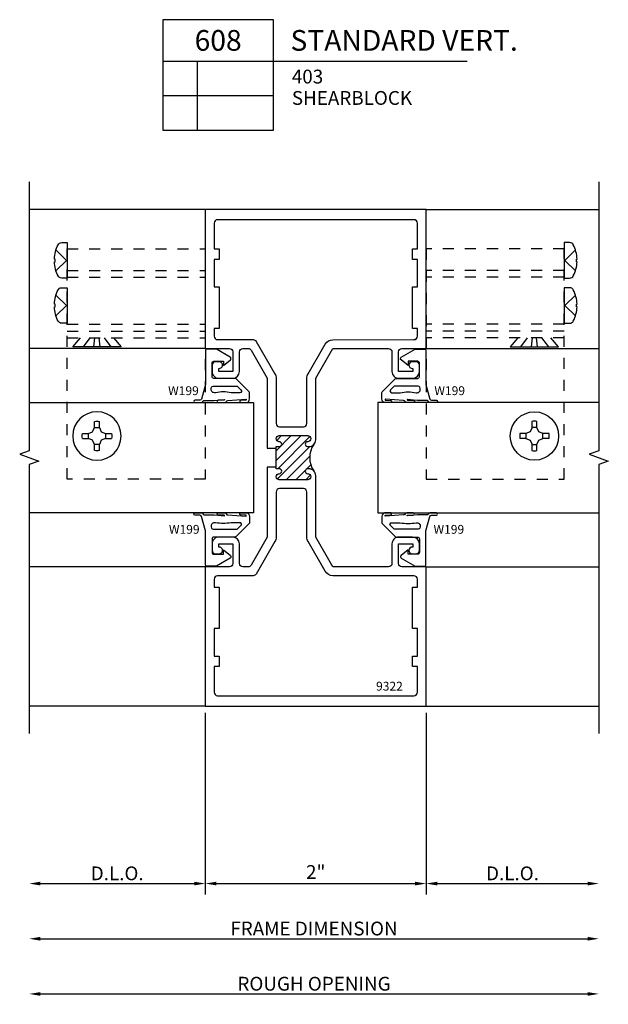
# Model space of a CAD drawing. Units: inches. Extents: x -14.8 to 16.8, y -4.9 to 14.1.
# Drawn here: x -8.9 to -3.6, y -4.9 to 4.1 of the extents above; entities that cross this region are included whole.
import ezdxf
from ezdxf.enums import TextEntityAlignment as Align

# ---------------------------------------------------------------- set-up
doc = ezdxf.new("R2010")
doc.units = ezdxf.units.IN
doc.header["$LTSCALE"] = 0.5
doc.header["$MEASUREMENT"] = 0
doc.linetypes.add('S403D608$0$HIDDEN', pattern=[0.375, 0.25, -0.125])
for name, color, linetype in [('EFCO_Die', 7, 'Continuous'), ('S403D608$0$EFCO_Detail_BreakLines', 1, 'Continuous'), ('S403D608$0$EFCO_Detail_Dim', 1, 'Continuous'), ('S403D608$0$EFCO_Detail_Symbols', 5, 'Continuous'), ('S403D608$0$EFCO_Detail_Symbols_Text', 3, 'Continuous'), ('S403D608$0$EFCO_Die', 7, 'Continuous'), ('S403D608$0$EFCO_Die_BackGround', 9, 'Continuous'), ('S403D608$0$EFCO_Die_Text', 6, 'Continuous'), ('S403D608$0$EFCO_Fasteners', 3, 'Continuous'), ('S403D608$0$EFCO_Glass', 4, 'Continuous'), ('S403D608$0$EFCO_Glazing_Gasket', 3, 'Continuous'), ('S403D608$0$EFCO_Thermal', 7, 'Continuous')]:
    doc.layers.add(name, color=color, linetype=linetype)
doc.styles.add('S403D608$0$ROMANS', font='ROMANS.SHX')
doc.styles.add('S403D608$0$SIMPLEX', font='simplex.shx')
doc.dimstyles.new('S403D608$0$STD1', dxfattribs={"dimtxt": 0.125, "dimasz": 0.1, "dimexe": 0.1, "dimexo": 0.0625, "dimgap": 0.03, "dimtad": 1, "dimdec": 5, "dimzin": 4, "dimdsep": 46, "dimlunit": 5, "dimtxsty": 'S403D608$0$ROMANS', "dimcen": 0.09, "dimclrd": 1, "dimclre": 1, "dimclrt": 3, "dimazin": 0, "dimtfac": 1, "dimtdec": 5, "dimtmove": 0, "dimatfit": 3, "dimfxl": 0, "dimfrac": 2, "dimtolj": 1, "dimtzin": 0, "dimarcsym": 0})

# ---------------------------------------------------------------- blocks, each defined once
blk = doc.blocks.new('*D108')
at = {"layer": 'S403D608$0$EFCO_Detail_Dim', "color": 1, "lineweight": -2, "transparency": 16777216}
for p, q in [((0, -0.0625), (0, -1.7083)), ((2, -0.0625), (2, -1.7083)), ((0.1, -1.6083), (1.9, -1.6083))]:
    blk.add_line(p, q, dxfattribs=at)
at = {"layer": 'S403D608$0$EFCO_Detail_Dim', "color": 1, "transparency": 16777216}
for points in [[(0.1, -1.5917), (0.1, -1.625), (0, -1.6083)], [(1.9, -1.5917), (1.9, -1.625), (2, -1.6083)]]:
    blk.add_solid(points, dxfattribs=at)
at = {"layer": 'S403D608$0$EFCO_Detail_Dim', "color": 3, "transparency": 16777216, "insert": (1, -1.5039), "char_height": 0.125, "attachment_point": 5, "style": 'S403D608$0$ROMANS'}
blk.add_mtext('\\A1;2"', dxfattribs=at)
blk = doc.blocks.new('*D103')
at = {"layer": 'S403D608$0$EFCO_Detail_Dim', "color": 1, "lineweight": -2, "transparency": 16777216}
blk.add_line((-1.4935, -2.1083), (3.4625, -2.1083), dxfattribs=at)
at = {"layer": 'S403D608$0$EFCO_Detail_Dim', "color": 1, "transparency": 16777216}
for points in [[(-1.4935, -2.0917), (-1.4935, -2.125), (-1.5935, -2.1083)], [(3.4625, -2.0917), (3.4625, -2.125), (3.5625, -2.1083)]]:
    blk.add_solid(points, dxfattribs=at)
at = {"layer": 'S403D608$0$EFCO_Detail_Dim', "color": 3, "transparency": 16777216, "insert": (0.9845, -2.0158), "char_height": 0.125, "attachment_point": 5, "style": 'S403D608$0$ROMANS'}
blk.add_mtext('\\A1;FRAME DIMENSION', dxfattribs=at)
blk = doc.blocks.new('*D104')
at = {"layer": 'S403D608$0$EFCO_Detail_Dim', "color": 1, "lineweight": -2, "transparency": 16777216}
blk.add_line((-1.4935, -2.6083), (3.4625, -2.6083), dxfattribs=at)
at = {"layer": 'S403D608$0$EFCO_Detail_Dim', "color": 1, "transparency": 16777216}
for points in [[(-1.4935, -2.5917), (-1.4935, -2.625), (-1.5935, -2.6083)], [(3.4625, -2.5917), (3.4625, -2.625), (3.5625, -2.6083)]]:
    blk.add_solid(points, dxfattribs=at)
at = {"layer": 'S403D608$0$EFCO_Detail_Dim', "color": 3, "transparency": 16777216, "insert": (0.9845, -2.5158), "char_height": 0.125, "attachment_point": 5, "style": 'S403D608$0$ROMANS'}
blk.add_mtext('\\A1;ROUGH OPENING', dxfattribs=at)
blk = doc.blocks.new('*D105')
at = {"layer": 'S403D608$0$EFCO_Detail_Dim', "color": 1, "lineweight": -2, "transparency": 16777216}
for p, q in [((0, -0.0625), (0, -1.7083)), ((-1.4935, -1.6083), (-0.1, -1.6083))]:
    blk.add_line(p, q, dxfattribs=at)
at = {"layer": 'S403D608$0$EFCO_Detail_Dim', "color": 1, "transparency": 16777216}
for points in [[(-1.4935, -1.5917), (-1.4935, -1.625), (-1.5935, -1.6083)], [(-0.1, -1.5917), (-0.1, -1.625), (0, -1.6083)]]:
    blk.add_solid(points, dxfattribs=at)
at = {"layer": 'S403D608$0$EFCO_Detail_Dim', "color": 3, "transparency": 16777216, "insert": (-0.7968, -1.5158), "char_height": 0.125, "attachment_point": 5, "style": 'S403D608$0$ROMANS'}
blk.add_mtext('\\A1;D.L.O.', dxfattribs=at)
blk = doc.blocks.new('*D106')
at = {"layer": 'S403D608$0$EFCO_Detail_Dim', "color": 1, "lineweight": -2, "transparency": 16777216}
for p, q in [((2, -0.0625), (2, -1.7083)), ((2.1, -1.6083), (3.4625, -1.6083))]:
    blk.add_line(p, q, dxfattribs=at)
at = {"layer": 'S403D608$0$EFCO_Detail_Dim', "color": 1, "transparency": 16777216}
for points in [[(2.1, -1.5917), (2.1, -1.625), (2, -1.6083)], [(3.4625, -1.5917), (3.4625, -1.625), (3.5625, -1.6083)]]:
    blk.add_solid(points, dxfattribs=at)
at = {"layer": 'S403D608$0$EFCO_Detail_Dim', "color": 3, "transparency": 16777216, "insert": (2.7812, -1.5158), "char_height": 0.125, "attachment_point": 5, "style": 'S403D608$0$ROMANS'}
blk.add_mtext('\\A1;D.L.O.', dxfattribs=at)
blk = doc.blocks.new('S403D608$0$9322SBVTGLZL')
at = {"layer": 'S403D608$0$EFCO_Die_BackGround'}
for p, q in [((0, 1.978), (-1.5935, 1.978)), ((0, 0), (-1.5935, 0))]:
    blk.add_line(p, q, dxfattribs=at)
at = {"layer": 'S403D608$0$EFCO_Glass'}
blk.add_lwpolyline([(-1.5935, 1.4885), (0.4375, 1.4885), (0.4375, 0.4885), (-1.5935, 0.4885)], dxfattribs=at)
at = {"layer": 'S403D608$0$EFCO_Glazing_Gasket'}
for points in [[(0.062, 1.723), (0.062, 1.848, -0.414214), (0.077, 1.863), (0.164, 1.863), (0.164, 1.823), (0.2275, 1.8744, 0.526181), (0.2256, 1.8988), (0.1005, 1.971, 0.131651), (0.093, 1.973), (0.017, 1.973, 0.414214), (0.002, 1.958), (0.002, 1.653), (-0.0335, 1.5206, -0.339454), (-0.048, 1.5095), (-0.0924, 1.5095, 0.999995), (-0.0924, 1.4895), (-0.0326, 1.4895, 0.339454), (-0.0181, 1.5006, -0.265356), (-0.0041, 1.508), (0.0794, 1.508), (0.1152, 1.5094), (0.1703, 1.5164, -0.540308), (0.1734, 1.5124), (0.1703, 1.5095), (0.1167, 1.5095, 1), (0.1167, 1.4895), (0.1767, 1.4895, 0.303409), (0.1906, 1.4987, -0.339454), (0.2044, 1.508), (0.3679, 1.52, -0.493143), (0.3705, 1.5096), (0.3196, 1.508, 0.999997), (0.325, 1.4887), (0.3774, 1.4883, 0.265617), (0.3984, 1.5094), (0.4015, 1.521), (0.402, 1.5754, 0.198916), (0.3976, 1.586), (0.28, 1.7036, 0.198912), (0.2694, 1.708), (0.077, 1.708, -0.414214)], [(0.3705, 0.4684), (0.3196, 0.47, -0.999997), (0.325, 0.4893), (0.3774, 0.4897, -0.265617), (0.3984, 0.4686), (0.4015, 0.457), (0.402, 0.4026, -0.198916), (0.3976, 0.392), (0.28, 0.2744, -0.198912), (0.2694, 0.27), (0.077, 0.27, 0.414214), (0.062, 0.255), (0.062, 0.13, 0.414214), (0.077, 0.115), (0.164, 0.115), (0.164, 0.155), (0.2275, 0.1036, -0.526181), (0.2256, 0.0792), (0.1005, 0.007, -0.131651), (0.093, 0.005), (0.017, 0.005, -0.414214), (0.002, 0.02), (0.002, 0.325), (-0.0335, 0.4574, 0.339454), (-0.048, 0.4685), (-0.0924, 0.4685, -0.999995), (-0.0924, 0.4885), (-0.0326, 0.4885, -0.339454), (-0.0181, 0.4774, 0.265356), (-0.0041, 0.47), (0.0794, 0.47), (0.1152, 0.4686), (0.1703, 0.4616, 0.540308), (0.1734, 0.4656), (0.1703, 0.4685), (0.1167, 0.4685, -1), (0.1167, 0.4885), (0.1767, 0.4885, -0.303409), (0.1906, 0.4793, 0.339454), (0.2044, 0.47), (0.3679, 0.458, 0.493143)]]:
    blk.add_lwpolyline(points, format="xyb", close=True, dxfattribs=at)
for points in [[(0.0918, 1.578), (0.0831, 1.578, -0.493145), (0.0541, 1.6158), (0.0571, 1.6269, -0.339452), (0.0716, 1.638), (0.2829, 1.638, -0.198921), (0.2935, 1.6336), (0.3235, 1.6036, -0.66817), (0.3129, 1.578), (0.2357, 1.578, 0.098096), (0.0918, 1.578)], [(0.0918, 0.4), (0.0831, 0.4, 0.493145), (0.0541, 0.3622), (0.0571, 0.3511, 0.339452), (0.0716, 0.34), (0.2829, 0.34, 0.198921), (0.2935, 0.3444), (0.3235, 0.3744, 0.66817), (0.3129, 0.4), (0.2357, 0.4, -0.098096), (0.0918, 0.4)]]:
    blk.add_lwpolyline(points, format="xyb", dxfattribs=at)
at = {"layer": 'S403D608$0$EFCO_Die_Text', "style": 'S403D608$0$ROMANS'}
for p in [(-0.1974, 1.5561), (-0.1899, 0.2998)]:
    blk.add_text('W199', height=0.08, dxfattribs=at).set_placement(p, align=Align.CENTER)
blk = doc.blocks.new('S403D608$0$9320SBJBGLZ')
at = {"layer": 'S403D608$0$EFCO_Die_BackGround'}
for p, q in [((0, 1.978), (1.5625, 1.978)), ((0, 0), (1.5625, 0))]:
    blk.add_line(p, q, dxfattribs=at)
at = {"layer": 'S403D608$0$EFCO_Glass'}
blk.add_lwpolyline([(1.5625, 1.4885), (-0.4375, 1.4885), (-0.4375, 0.4885), (1.5625, 0.4885)], dxfattribs=at)
at = {"layer": 'S403D608$0$EFCO_Glazing_Gasket'}
for points in [[(-0.062, 1.723), (-0.062, 1.848, 0.414214), (-0.077, 1.863), (-0.164, 1.863), (-0.164, 1.823), (-0.2275, 1.8744, -0.526181), (-0.2256, 1.8988), (-0.1005, 1.971, -0.131651), (-0.093, 1.973), (-0.017, 1.973, -0.414214), (-0.002, 1.958), (-0.002, 1.653), (0.0335, 1.5206, 0.339454), (0.048, 1.5095), (0.0924, 1.5095, -0.999995), (0.0924, 1.4895), (0.0326, 1.4895, -0.339454), (0.0181, 1.5006, 0.265356), (0.0041, 1.508), (-0.0794, 1.508), (-0.1152, 1.5094), (-0.1703, 1.5164, 0.540308), (-0.1734, 1.5124), (-0.1703, 1.5095), (-0.1167, 1.5095, -1), (-0.1167, 1.4895), (-0.1767, 1.4895, -0.303409), (-0.1906, 1.4987, 0.339454), (-0.2044, 1.508), (-0.3679, 1.52, 0.493143), (-0.3705, 1.5096), (-0.3196, 1.508, -0.999997), (-0.325, 1.4887), (-0.3774, 1.4883, -0.265617), (-0.3984, 1.5094), (-0.4015, 1.521), (-0.402, 1.5754, -0.198916), (-0.3976, 1.586), (-0.28, 1.7036, -0.198912), (-0.2694, 1.708), (-0.077, 1.708, 0.414214)], [(-0.3705, 0.4684), (-0.3196, 0.47, 0.999997), (-0.325, 0.4893), (-0.3774, 0.4897, 0.265617), (-0.3984, 0.4686), (-0.4015, 0.457), (-0.402, 0.4026, 0.198916), (-0.3976, 0.392), (-0.28, 0.2744, 0.198912), (-0.2694, 0.27), (-0.077, 0.27, -0.414214), (-0.062, 0.255), (-0.062, 0.13, -0.414214), (-0.077, 0.115), (-0.164, 0.115), (-0.164, 0.155), (-0.2275, 0.1036, 0.526181), (-0.2256, 0.0792), (-0.1005, 0.007, 0.131651), (-0.093, 0.005), (-0.017, 0.005, 0.414214), (-0.002, 0.02), (-0.002, 0.325), (0.0335, 0.4574, -0.339454), (0.048, 0.4685), (0.0924, 0.4685, 0.999995), (0.0924, 0.4885), (0.0326, 0.4885, 0.339454), (0.0181, 0.4774, -0.265356), (0.0041, 0.47), (-0.0794, 0.47), (-0.1152, 0.4686), (-0.1703, 0.4616, -0.540308), (-0.1734, 0.4656), (-0.1703, 0.4685), (-0.1167, 0.4685, 1), (-0.1167, 0.4885), (-0.1767, 0.4885, 0.303409), (-0.1906, 0.4793, -0.339454), (-0.2044, 0.47), (-0.3679, 0.458, -0.493143)]]:
    blk.add_lwpolyline(points, format="xyb", close=True, dxfattribs=at)
for points in [[(-0.0918, 1.578), (-0.0831, 1.578, 0.493145), (-0.0541, 1.6158), (-0.0571, 1.6269, 0.339452), (-0.0716, 1.638), (-0.2829, 1.638, 0.198921), (-0.2935, 1.6336), (-0.3235, 1.6036, 0.66817), (-0.3129, 1.578), (-0.2357, 1.578, -0.098096), (-0.0918, 1.578)], [(-0.0918, 0.4), (-0.0831, 0.4, -0.493145), (-0.0541, 0.3622), (-0.0571, 0.3511, -0.339452), (-0.0716, 0.34), (-0.2829, 0.34, -0.198921), (-0.2935, 0.3444), (-0.3235, 0.3744, -0.66817), (-0.3129, 0.4), (-0.2357, 0.4, 0.098096), (-0.0918, 0.4)]]:
    blk.add_lwpolyline(points, format="xyb", dxfattribs=at)
at = {"layer": 'S403D608$0$EFCO_Die_Text', "style": 'S403D608$0$ROMANS'}
for p in [(0.2126, 1.5561), (0.2052, 0.2998)]:
    blk.add_text('W199', height=0.08, dxfattribs=at).set_placement(p, align=Align.CENTER)
blk = doc.blocks.new('S403D608$0$9322')
at = {"layer": 'S403D608$0$EFCO_Thermal', "color": 3}
for p, q in [((0.642, -2.1871), (0.7791, -2.05)), ((0.642, -2.2755), (0.8675, -2.05)), ((0.6472, -2.0935), (0.6907, -2.05)), ((0.6558, -2.35), (0.9474, -2.0585)), ((0.6512, -2.443), (0.9455, -2.1488)), ((0.7326, -2.45), (0.9462, -2.2364)), ((0.821, -2.45), (0.9066, -2.3644)), ((0.9094, -2.45), (0.9511, -2.4083))]:
    blk.add_line(p, q, dxfattribs=at)
at = {"layer": 'S403D608$0$EFCO_Thermal', "color": 3, "linetype": 'Continuous'}
blk.add_line((0.9194, -2.3516), (0.9559, -2.3151), dxfattribs=at)
at = {"layer": 'S403D608$0$EFCO_Thermal'}
blk.add_lwpolyline([(0.642, -2.335), (0.562, -2.335), (0.562, -2.9695), (0.4151, -3.224, -0.267949), (0.3882, -3.2395), (0.341, -3.2395, -0.414214), (0.31, -3.2085), (0.31, -3.031, 0.402615), (0.25, -2.9695), (0.124, -2.9695, 0.414214), (0.062, -3.0315), (0.062, -3.0885, 0.414213), (0.093, -3.1195), (0.126, -3.1195, 1.000001), (0.126, -3.0595), (0.122, -3.0595), (0.122, -3.0295), (0.25, -3.0295), (0.25, -3.2085, -0.414213), (0.219, -3.2395), (0, -3.2395), (0, -4.5), (2, -4.5), (2, -3.2395), (1.781, -3.2395, -0.414213), (1.75, -3.2085), (1.75, -3.0295), (1.878, -3.0295), (1.878, -3.0595), (1.874, -3.0595, 0.414214), (1.844, -3.0895, 0.414216), (1.874, -3.1195), (1.907, -3.1195, 0.414215), (1.938, -3.0885), (1.938, -3.0315, 0.414212), (1.876, -2.9695), (1.752, -2.9695, 0.414214), (1.69, -3.0315), (1.69, -3.2085, -0.414214), (1.659, -3.2395), (1.1559, -3.2395), (1, -2.9695), (1, -2.4128, 0.414214), (0.938, -2.3508), (0.9218, -2.3508, 0.335708), (0.905, -2.3725, 0.414214), (0.9275, -2.395, -0.414214), (0.955, -2.4225, -0.414214), (0.9275, -2.45), (0.6695, -2.45, -0.414214), (0.642, -2.4225, -0.414214), (0.6695, -2.395, 0.414214), (0.692, -2.3725, 0.414214), (0.6695, -2.35), (0.642, -2.35), (0.642, -2.15), (0.6695, -2.15, 0.414214), (0.692, -2.1275, 0.414214), (0.6695, -2.105, -0.414214), (0.642, -2.0775, -0.414214), (0.6695, -2.05), (0.9275, -2.05, -0.414214), (0.955, -2.0775, -0.414214), (0.9275, -2.105, 0.414214), (0.905, -2.1275, 0.335708), (0.9218, -2.1492), (0.938, -2.1492, 0.414214), (1, -2.0872), (1, -1.5305), (1.1559, -1.2605), (1.659, -1.2605, -0.414214), (1.69, -1.2915), (1.69, -1.4685, 0.414214), (1.752, -1.5305), (1.876, -1.5305, 0.414212), (1.938, -1.4685), (1.938, -1.4115, 0.414215), (1.907, -1.3805), (1.874, -1.3805, 0.414216), (1.844, -1.4105, 0.414214), (1.874, -1.4405), (1.878, -1.4405), (1.878, -1.4705), (1.75, -1.4705), (1.75, -1.2915, -0.414213), (1.781, -1.2605), (2, -1.2605), (2, 0), (0, 0), (0, -1.2605), (0.219, -1.2605, -0.414213), (0.25, -1.2915), (0.25, -1.4705), (0.122, -1.4705), (0.122, -1.4405), (0.126, -1.4405, 1.000001), (0.126, -1.3805), (0.093, -1.3805, 0.414213), (0.062, -1.4115), (0.062, -1.4685, 0.414214), (0.124, -1.5305), (0.25, -1.5305, 0.402615), (0.31, -1.469), (0.31, -1.2915, -0.414214), (0.341, -1.2605), (0.3882, -1.2605, -0.267949), (0.4151, -1.276), (0.562, -1.5305), (0.562, -2.165), (0.642, -2.165)], format="xyb", dxfattribs=at)
for points in [[(0.111, -0.094, 0.414214), (0.08, -0.125), (0.08, -0.359), (0.125, -0.359), (0.125, -0.453), (0.08, -0.453), (0.08, -0.703), (0.125, -0.703), (0.125, -1.078), (0.08, -1.078), (0.08, -1.1495, 0.414214), (0.111, -1.1805), (0.4344, -1.1805, -0.267949), (0.4613, -1.196), (0.6313, -1.4905, -0.131652), (0.642, -1.5305), (0.642, -1.939, 0.414214), (0.673, -1.97), (0.889, -1.97, 0.414214), (0.92, -1.939), (0.92, -1.5305, -0.131769), (0.9307, -1.4905), (1.0864, -1.2209, -0.267799), (1.1556, -1.1809), (1.889, -1.1805, 0.414049), (1.92, -1.1495), (1.92, -1.078), (1.875, -1.078), (1.875, -0.703), (1.92, -0.703), (1.92, -0.453), (1.875, -0.453), (1.875, -0.359), (1.92, -0.359), (1.92, -0.125, 0.414214), (1.889, -0.094)], [(0.673, -2.53, 0.414214), (0.642, -2.561), (0.642, -2.9695, -0.131652), (0.6313, -3.0095), (0.4613, -3.304, -0.267949), (0.4344, -3.3195), (0.111, -3.3195, 0.414214), (0.08, -3.3505), (0.08, -3.422), (0.125, -3.422), (0.125, -3.797), (0.08, -3.797), (0.08, -4.047), (0.125, -4.047), (0.125, -4.141), (0.08, -4.141), (0.08, -4.375, 0.414214), (0.111, -4.406), (1.889, -4.406, 0.414214), (1.92, -4.375), (1.92, -4.141), (1.875, -4.141), (1.875, -4.047), (1.92, -4.047), (1.92, -3.797), (1.875, -3.797), (1.875, -3.422), (1.92, -3.422), (1.92, -3.3505, 0.414049), (1.889, -3.3195), (1.1556, -3.3191, -0.267799), (1.0864, -3.2791), (0.9307, -3.0095, -0.131769), (0.92, -2.9695), (0.92, -2.561, 0.414214), (0.889, -2.53)]]:
    blk.add_lwpolyline(points, format="xyb", close=True, dxfattribs=at)
at = {"layer": 'S403D608$0$EFCO_Thermal', "color": 3}
blk.add_arc((1.1581, -2.25), 0.2127, 145.99269, 214.00731, dxfattribs=at)
at = {"layer": 'S403D608$0$EFCO_Die_Text', "ltscale": 0.5, "style": 'S403D608$0$SIMPLEX', "flags": 8}
blk.add_attdef('DIENO', text='', height=0.08, dxfattribs=at).set_placement((1.6675, -4.3201), align=Align.MIDDLE_CENTER)
blk = doc.blocks.new('S403D608$0$Detail Callout')
at = {"layer": 'S403D608$0$EFCO_Detail_Symbols'}
for p, q in [((0, 0), (0, -1)), ((1, 0), (0, 0)), ((1, -1), (1, 0)), ((0, -0.375), (1, -0.375)), ((0.3131, -1), (0.3131, -0.375)), ((1, -0.375), (2.7532, -0.375)), ((0, -0.6875), (1, -0.6875)), ((0, -1), (1, -1))]:
    blk.add_line(p, q, dxfattribs=at)
at = {"layer": 'S403D608$0$EFCO_Detail_Symbols_Text', "style": 'S403D608$0$ROMANS'}
for tag, height, p in [('DETAIL', 0.1875, (0.5, -0.1875)), ('SIM.', 0.125, (-0.2397, -0.5312)), ('REF.', 0.125, (0.1562, -0.5312)), ('REF.', 0.125, (0.6565, -0.5312)), ('SIM.', 0.125, (-0.2397, -0.8438)), ('REF.', 0.125, (0.1562, -0.8438)), ('REF.', 0.125, (0.6565, -0.8438))]:
    blk.add_attdef(tag, text='', height=height, dxfattribs=at).set_placement(p, align=Align.MIDDLE_CENTER)
for tag, height, p in [('DES.', 0.1875, (1.1547, -0.1875)), ('SERIES', 0.125, (1.167, -0.5155))]:
    blk.add_attdef(tag, text='', height=height, dxfattribs=at).set_placement(p, align=Align.MIDDLE_LEFT)
for p in [(1.167, -0.7716), (1.167, -0.965)]:
    blk.add_attdef('MISC.', p, '', height=0.125, dxfattribs=at)
blk = doc.blocks.new('S403D608$0$K172_TOP_VIEW')
at = {"layer": 'S403D608$0$EFCO_Die', "color": 4, "linetype": 'S403D608$0$HIDDEN', "ltscale": 0.25}
for p, q in [((1.25, -0.1952), (0, -0.1953)), ((1.25, -0.2572), (0, -0.2573)), ((1.2501, -0.6832), (0.0001, -0.6833)), ((1.2501, -0.7452), (0.0001, -0.7453)), ((1.2501, -0.8072), (0.0001, -0.8073))]:
    blk.add_line(p, q, dxfattribs=at)
blk.add_lwpolyline([(0.0002, -2.0874), (1.2502, -2.0873), (1.25, 0.0001), (0, 0)], close=True, dxfattribs=at)
at = {"layer": 'S403D608$0$EFCO_Fasteners'}
for p, q in [((0.9578, -1.6185), (0.9578, -1.5637)), ((1.0025, -1.6185), (1.0025, -1.5637)), ((0.903, -1.6733), (0.8482, -1.6733)), ((0.941, -1.6565), (0.903, -1.6733)), ((0.903, -1.6733), (0.903, -1.718)), ((0.9578, -1.6185), (0.941, -1.6565)), ((1.0025, -1.6185), (0.9578, -1.6185)), ((1.0193, -1.6565), (1.0025, -1.6185)), ((1.0573, -1.6733), (1.0193, -1.6565)), ((1.1121, -1.6733), (1.0573, -1.6733)), ((1.0573, -1.718), (1.0573, -1.6733)), ((0.903, -1.718), (0.8482, -1.7181)), ((0.903, -1.718), (0.941, -1.7348)), ((0.941, -1.7348), (0.9578, -1.7728)), ((0.9578, -1.7728), (1.0025, -1.7728)), ((0.9578, -1.8276), (0.9578, -1.7728)), ((1.0025, -1.7728), (1.0193, -1.7348)), ((1.0025, -1.8276), (1.0025, -1.7728)), ((1.0193, -1.7348), (1.0573, -1.718)), ((1.1121, -1.718), (1.0573, -1.718))]:
    blk.add_line(p, q, dxfattribs=at)
for points in [[(1.2986, -0.2656, 0.281578), (1.3318, -0.2453, 0.108872), (1.3655, -0.1167), (1.3591, -0.1167), (1.3591, -0.0925), (1.3655, -0.0925, 0.108872), (1.3318, 0.0361, 0.281578), (1.2986, 0.0564), (1.25, 0.0564), (1.25, -0.2656)], [(1.2987, -0.6743, 0.281578), (1.3318, -0.654, 0.108872), (1.3655, -0.5254), (1.3592, -0.5254), (1.3592, -0.5012), (1.3655, -0.5012, 0.108872), (1.3318, -0.3726, 0.281578), (1.2986, -0.3523), (1.25, -0.3523), (1.2501, -0.6743)]]:
    blk.add_lwpolyline(points, format="xyb", close=True, dxfattribs=at)
for points in [[(1.3509, -0.1992), (1.2557, -0.1046), (1.3509, -0.0101)], [(1.3509, -0.6079), (1.2558, -0.5133), (1.3509, -0.4188)], [(0.8308, -0.8073), (0.7614, -0.8872), (1.1988, -0.8871)], [(0.9149, -0.8073), (0.8544, -0.8872)], [(0.9525, -0.8872), (0.9613, -0.8073)], [(1.0076, -0.8872), (0.9988, -0.8072)], [(1.0452, -0.8072), (1.1058, -0.8872)], [(1.1988, -0.8871), (1.1293, -0.8072)]]:
    blk.add_lwpolyline(points, dxfattribs=at)
blk.add_circle((0.9801, -1.6957), 0.219, dxfattribs=at)
for start, end in [(80.38423, 99.62543), (170.38423, 189.62543), (350.38423, 9.62543), (260.38423, 279.62543)]:
    blk.add_arc((0.9801, -1.6957), 0.1339, start, end, dxfattribs=at)
blk = doc.blocks.new('S403D608')
at = {"layer": 'S403D608$0$EFCO_Detail_BreakLines'}
for points in [[(-1.5935, 4.75), (-1.5935, 2.3125), (-1.679359, 2.28125), (-1.507641, 2.21875), (-1.5935, 2.1875), (-1.5935, -0.25)], [(3.5625, 4.75), (3.5625, 2.3125), (3.476642, 2.28125), (3.648359, 2.21875), (3.5625, 2.1875), (3.5625, -0.25)]]:
    blk.add_lwpolyline(points, dxfattribs=at)
at = {"layer": 'S403D608$0$EFCO_Die_BackGround'}
for p, q in [((0, 4.5), (-1.5935, 4.5)), ((2, 4.5), (3.5625, 4.5)), ((0, 0), (-1.5935, 0)), ((2, 0), (3.5625, 0))]:
    blk.add_line(p, q, dxfattribs=at)
for name, p in [('S403D608$0$9322SBVTGLZL', (0, 1.261)), ('S403D608$0$9320SBJBGLZ', (2, 1.261))]:
    blk.add_blockref(name, p)
at = {"layer": 'S403D608$0$EFCO_Detail_Symbols'}
ref = blk.add_blockref('S403D608$0$Detail Callout', (-0.383187, 6.218374), dxfattribs=at)
ref.add_attrib('DETAIL', '608', dxfattribs={"layer": 'S403D608$0$EFCO_Detail_Symbols_Text', "height": 0.1875, "style": 'S403D608$0$ROMANS'}).set_placement((0.116813, 6.030874), align=Align.MIDDLE_CENTER)
ref.add_attrib('DES.', 'STANDARD VERT.', dxfattribs={"layer": 'S403D608$0$EFCO_Detail_Symbols_Text', "height": 0.1875, "style": 'S403D608$0$ROMANS'}).set_placement((0.771486, 6.030874), align=Align.MIDDLE_LEFT)
ref.add_attrib('SERIES', '403', dxfattribs={"layer": 'S403D608$0$EFCO_Detail_Symbols_Text', "height": 0.125, "style": 'S403D608$0$ROMANS'}).set_placement((0.783796, 5.702924), align=Align.MIDDLE_LEFT)
ref.add_attrib('MISC.', 'SHEARBLOCK', (0.783796, 5.446816), dxfattribs={"layer": 'S403D608$0$EFCO_Detail_Symbols_Text', "height": 0.125, "style": 'S403D608$0$ROMANS'})
at = {"layer": 'S403D608$0$EFCO_Die'}
blk.add_blockref('S403D608$0$9322', (0, 4.5), dxfattribs=at).add_auto_attribs({'DIENO': '9322'})
at = {"layer": 'S403D608$0$EFCO_Die', "xscale": -1}
blk.add_blockref('S403D608$0$K172_TOP_VIEW', (-0.00004, 4.142277), dxfattribs=at)
at = {"layer": 'S403D608$0$EFCO_Die'}
blk.add_blockref('S403D608$0$K172_TOP_VIEW', (2.000041, 4.142277), dxfattribs=at)
at = {"layer": 'S403D608$0$EFCO_Detail_Dim'}
for base, p1, p2, text, override, picture, middle in [((0, -1.608333), (-1.5935, -0.25), (0, 0), 'D.L.O.', {"dimpost": '"', "dimse1": 1, "dimse2": 0}, '*D105', (-0.79675, -1.515833)), ((3.5625, -1.608333), (2, 0), (3.5625, -0.25), 'D.L.O.', {"dimpost": '"', "dimse1": 0, "dimse2": 1}, '*D106', (2.78125, -1.515833)), ((3.5625, -2.108333), (-1.5935, -0.25), (3.5625, -0.25), 'FRAME DIMENSION', {"dimpost": '"', "dimse1": 1, "dimse2": 1}, '*D103', (0.9845, -2.015833)), ((3.5625, -2.608333), (-1.5935, -0.25), (3.5625, -0.25), 'ROUGH OPENING', {"dimpost": '"', "dimse1": 1, "dimse2": 1}, '*D104', (0.9845, -2.515833))]:
    dim = blk.add_linear_dim(base=base, p1=p1, p2=p2, text=text, dimstyle='S403D608$0$STD1', override=override, dxfattribs=at)
    dim.commit()
    dim.dimension.update_dxf_attribs({"geometry": picture, "text_midpoint": middle})
dim = blk.add_linear_dim(base=(2, -1.608333), p1=(0, 0), p2=(2, 0), dimstyle='S403D608$0$STD1', override={"dimpost": '"'}, dxfattribs=at)
dim.commit()
dim.dimension.update_dxf_attribs({"geometry": '*D108', "text_midpoint": (1, -1.503929)})

msp = doc.modelspace()

# ---------------------------------------------------------------- block references
at = {"layer": 'EFCO_Die'}
msp.add_blockref('S403D608', (-7.2567, -2.1618), dxfattribs=at)

doc.saveas('drawing.dxf')
